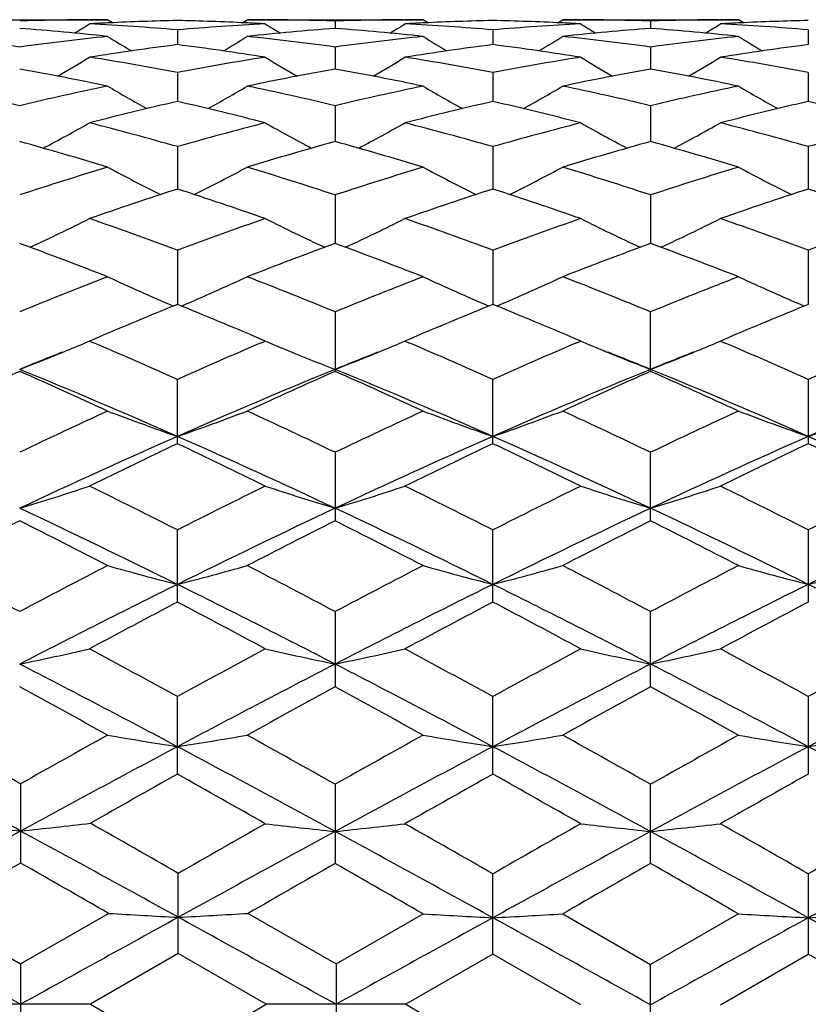
# Model space of a CAD drawing. Units: inches. Extents: x 0 to 11, y 0 to 8.5.
# Drawn here: x 2.7 to 2.8, y 3.4 to 3.6 of the extents above; entities that cross this region are included whole.
import ezdxf

# ---------------------------------------------------------------- set-up
doc = ezdxf.new("R2010")
doc.units = ezdxf.units.IN
doc.header["$LTSCALE"] = 0.605
doc.header["$MEASUREMENT"] = 0
doc.layers.get('0').update_dxf_attribs({"linetype": 'CONTINUOUS'})

msp = doc.modelspace()

# ---------------------------------------------------------------- linework, layer by layer
at = {"color": 7, "linetype": 'CONTINUOUS'}
for p, q in [((2.6677038981, 3.5558601847), (2.6975882816, 3.5558601847)), ((2.694267822, 3.5558497162), (2.6945118354, 3.5558512324)), ((2.6978355836, 3.5553149546), (2.697539294, 3.5553006753)), ((2.6984174036, 3.5553410784), (2.6975882816, 3.5558601847)), ((2.7204979555, 3.5553404385), (2.7213267443, 3.5558601847)), ((2.7213757315, 3.5553010463), (2.7210787747, 3.5553149559)), ((2.7213267443, 3.5558601847), (2.7512107852, 3.5558601847)), ((2.7244026635, 3.5558508911), (2.7246472472, 3.5558497159)), ((2.7362687451, 3.5556403335), (2.736268734, 3.5543796624)), ((2.747890426, 3.5558497161), (2.7481344189, 3.5558512322)), ((2.7514582807, 3.5553149521), (2.7511617993, 3.5553006643)), ((2.7520399107, 3.5553410663), (2.7512107852, 3.5558601847)), ((2.7741208483, 3.5553404317), (2.7749496302, 3.5558601847)), ((2.7749986163, 3.5553010415), (2.7747016118, 3.5553149531)), ((2.7749496302, 3.5558601847), (2.8048332159, 3.5558601847)), ((2.778025518, 3.5558508908), (2.7782700311, 3.5558497159)), ((2.789891423, 3.5556403313), (2.789891423, 3.5543796689)), ((2.8015128143, 3.5558497159), (2.8017573271, 3.5558512352)), ((2.8050812349, 3.555314953), (2.8047842302, 3.55530064)), ((2.8056623816, 3.5553410455), (2.8048332159, 3.5558601847)), ((2.7094572864, 3.5541347872), (2.7094573077, 3.551620343)), ((2.7630800657, 3.5541348131), (2.7630800789, 3.5516201948)), ((2.8167027804, 3.5541348131), (2.8167027671, 3.5516203037)), ((2.7362687451, 3.551214429), (2.7362687155, 3.5474677051)), ((2.789891423, 3.5512144192), (2.789891423, 3.5474677236)), ((2.7094572864, 3.5469042101), (2.709457325, 3.5419571944)), ((2.7630800657, 3.5469042684), (2.7630800895, 3.5419571258)), ((2.8167027804, 3.5469042684), (2.8167027566, 3.5419571258)), ((2.7362687451, 3.5412408753), (2.7362686999, 3.5351358689)), ((2.789891423, 3.5412408581), (2.789891423, 3.5351359018)), ((2.7094572864, 3.5342728118), (2.7094573402, 3.5270618491)), ((2.7630800657, 3.5342729005), (2.7630800985, 3.5270617546)), ((2.8167027804, 3.5342729005), (2.8167027476, 3.5270617546)), ((2.7362687451, 3.5260594227), (2.7362686858, 3.5178041051)), ((2.789891423, 3.5260593987), (2.789891423, 3.5178041537)), ((2.7094572864, 3.5166708825), (2.7094573544, 3.5074415608)), ((2.7630800657, 3.5166709986), (2.763080107, 3.5074414446)), ((2.8167027804, 3.5166709986), (2.8167027391, 3.5074414446)), ((2.7362687451, 3.5061872291), (2.7362687451, 3.4960628193)), ((2.789891423, 3.4960628516), (2.789891423, 3.5061871992)), ((2.695465202, 3.5016241528), (2.6945152044, 3.5012194601)), ((2.6945152044, 3.5012194601), (2.6951719414, 3.5009389876)), ((2.7243992933, 3.5012194601), (2.7234506895, 3.5016235434)), ((2.723743502, 3.5009389619), (2.7243992933, 3.5012194601)), ((2.7490861939, 3.5016234541), (2.7481377903, 3.5012194601)), ((2.7481377903, 3.5012194601), (2.7487934461, 3.5009394616)), ((2.7780221477, 3.5012194601), (2.7770743149, 3.501623206)), ((2.7773668779, 3.5009391916), (2.7780221477, 3.5012194601)), ((2.8027085312, 3.501623206), (2.8017606984, 3.5012194601)), ((2.8017606984, 3.5012194601), (2.802415967, 3.5009396318)), ((2.7094572864, 3.483764815), (2.7094572864, 3.494698034)), ((2.7630800657, 3.4837646665), (2.7630800657, 3.4946981735)), ((2.8167027804, 3.4946981735), (2.8167027804, 3.4837646665)), ((2.7362687451, 3.4823012433), (2.7362687451, 3.4706526408)), ((2.789891423, 3.4706526775), (2.789891423, 3.4823012084)), ((2.7094572864, 3.4568380791), (2.7094572864, 3.469102774)), ((2.7630800657, 3.4568379142), (2.7630800657, 3.4691029323)), ((2.8167027804, 3.4691029323), (2.8167027804, 3.4568379142)), ((2.7362687451, 3.4552151441), (2.7362687451, 3.4424391601)), ((2.789891423, 3.4424392), (2.789891423, 3.4552151055)), ((2.7094572864, 3.4275786357), (2.7094572864, 3.4407570082)), ((2.7630800657, 3.42757846), (2.7630800657, 3.4407571798)), ((2.8167027804, 3.4407571798), (2.8167027804, 3.42757846)), ((2.6827979602, 3.4259372137), (2.6827979602, 3.4124701455)), ((2.7362687451, 3.4258516229), (2.7362687451, 3.4123834727)), ((2.789891423, 3.4123835144), (2.789891423, 3.4258515819)), ((2.709609192, 3.3970707944), (2.709609192, 3.4107132619)), ((2.7630800657, 3.3969830308), (2.7630800657, 3.4106265175)), ((2.8167027804, 3.4106265175), (2.8167027804, 3.3969830308)), ((2.6678558078, 3.4039050356), (2.6827979602, 3.3952987013)), ((2.6827979602, 3.3952987013), (2.6977401869, 3.4039050356)), ((2.721478651, 3.4039050356), (2.7364206507, 3.395298578)), ((2.7364206507, 3.395298578), (2.7512107852, 3.4038177092)), ((2.7749496302, 3.4038177092), (2.789891423, 3.3952109095)), ((2.8048332159, 3.4038177092), (2.789891423, 3.3952109095)), ((2.709609192, 3.3970707944), (2.6946671063, 3.3884478933)), ((2.7245512011, 3.3884478933), (2.709609192, 3.3970707944)), ((2.7630800657, 3.3969830308), (2.7482896983, 3.3884478933)), ((2.7780221477, 3.3883601905), (2.7630800657, 3.3969830308)), ((2.8017606984, 3.3883601905), (2.8167027804, 3.3969830308)), ((2.8314931478, 3.3884478933), (2.8167027804, 3.3969830308)), ((2.6827979602, 3.3952987013), (2.6827979602, 3.3815969385)), ((2.7364206507, 3.395298578), (2.7364206507, 3.3815970617)), ((2.789891423, 3.3815094715), (2.789891423, 3.3952109095)), ((2.6946671063, 3.3884478933), (2.6709285476, 3.3884478933)), ((2.6946671063, 3.3884478933), (2.709609192, 3.3798247595)), ((2.709609192, 3.3798247595), (2.7245512011, 3.3884478933)), ((2.7482896983, 3.3884478933), (2.7245512011, 3.3884478933)), ((2.7482896983, 3.3884478933), (2.7632319727, 3.3798249391))]:
    msp.add_line(p, q, dxfattribs=at)
for centre, radius, start, end in [((2.6975196776, 3.052703569), 0.5031566555, 90.3702999738, 91.6939456506), ((2.6432068252, 3.0398728248), 0.5160160195, 83.9505277536, 85.6165950211), ((2.5039171477, 3.8594434292), 0.3590577029, 301.5858147105, 302.0614493623), ((2.6975123807, 3.0533306868), 0.5025295037, 90.0000058924, 90.3421084778), ((2.7213764211, 3.0495906093), 0.5062719473, 92.6986915952, 93.0413641226), ((2.667495733, 3.0467384941), 0.5091284418, 85.2724107266, 86.9578810401), ((2.721284856, 3.0516946154), 0.504165959, 91.3442636998, 92.6658467351), ((2.6976136806, 3.0512470293), 0.5046137981, 87.3347223878, 88.6551082339), ((2.751481019, 3.045824853), 0.5100440995, 93.0436556512, 94.7260914904), ((2.7755881786, 3.0412001228), 0.5146834645, 94.3814011457, 96.051757285), ((2.6975343755, 3.0495011953), 0.5063614317, 86.9587544721, 87.3013065222), ((2.7214026608, 3.0533394681), 0.5025207223, 89.6579473603, 89.9999957947), ((2.914952056, 3.8593797585), 0.3589797, 237.9392828185, 238.4150392951), ((2.7213993404, 3.0529561098), 0.5029040941, 88.3056842758, 89.6299639291), ((2.7511427846, 3.0526965382), 0.5031636893, 90.3703520867, 91.6939693302), ((2.6968353115, 3.0399499078), 0.5159387352, 83.9502863134, 85.616582566), ((2.557456554, 3.8595853668), 0.3592221462, 301.5852547571, 302.0606755502), ((2.7511348829, 3.0533695155), 0.5024906749, 90.0000054824, 90.3421256502), ((2.7749979841, 3.0495889497), 0.5062735503, 92.6985765408, 93.0412385666), ((2.7211199583, 3.0467417048), 0.5091251486, 85.2725433604, 86.9580460996), ((2.7749096477, 3.051625842), 0.5042347534, 91.3443089971, 92.6657212684), ((2.7512356784, 3.0512158061), 0.5046450238, 87.3347920288, 88.655102708), ((2.8051037761, 3.0458102188), 0.5100587078, 93.0435574566, 94.7259533273), ((2.8292047402, 3.0412774866), 0.5146058651, 94.381380148, 96.0519651835), ((2.7511580594, 3.0495066223), 0.5063559683, 86.9588156184, 87.301367902), ((2.7750255431, 3.0533679304), 0.5024922601, 89.6579310982, 89.9999956373), ((2.9686215407, 3.8594587885), 0.359071429, 237.9396708917, 238.4153066341), ((2.775022047, 3.0529646271), 0.5028955776, 88.3056588389, 89.6299487952), ((2.8047647504, 3.0527453202), 0.5031149054, 90.3703398729, 91.6940524929), ((2.7504484003, 3.0398568426), 0.5160322667, 83.9503438711, 85.6163107974), ((2.6111613047, 3.8594587895), 0.3590714302, 301.584691771, 302.0603291077), ((2.804757303, 3.0533679304), 0.5024922601, 90.0000043627, 90.3420689018), ((2.8286247867, 3.0495066223), 0.5063559683, 92.698632098, 93.0411843816), ((2.7747471285, 3.046812467), 0.50905426, 85.2723867312, 86.9581024849), ((2.828532703, 3.0516289767), 0.5042316275, 91.3443560371, 92.6657492259), ((2.6124658525, 3.0317946455), 0.5241394871, 82.3052119574, 83.9504749832), ((2.7530604336, 3.0298493624), 0.52609861, 96.0525518662, 97.6916955222), ((2.887026992, 3.8593853099), 0.3602077374, 238.2701280711, 239.0236778186), ((2.5319892126, 3.8592235591), 0.360016951, 300.9757356325, 301.7297145377), ((2.6660904743, 3.0318236762), 0.524110431, 82.3049957456, 83.950333543), ((2.8066987582, 3.0297337225), 0.5262152734, 96.0529372863, 97.6916975932), ((2.9405816243, 3.859268548), 0.3600727326, 238.26954254, 239.0233823897), ((2.5856238116, 3.8591979732), 0.3599890291, 300.976233993, 301.7302705574), ((2.7197080348, 3.031790437), 0.5241440463, 82.3049277648, 83.9501375934), ((2.8603039609, 3.0298891862), 0.5260588599, 96.0528568296, 97.6920778122), ((2.9941590345, 3.8591979732), 0.3599890292, 238.2697294427, 239.0237660651), ((2.7777926426, 3.0223256629), 0.5336876118, 97.3565619506, 98.9772072958), ((2.6407634654, 3.0198307916), 0.536207847, 81.0265650614, 82.6395847534), ((2.8314409014, 3.0221306337), 0.5338842581, 97.3565944355, 98.9766627402), ((2.694386207, 3.0198175841), 0.5362209105, 81.0267732836, 82.6397610072), ((2.8850773685, 3.0220423173), 0.5339736084, 97.3568445257, 98.9766211835), ((2.5070717083, 3.8592794374), 0.3620957303, 300.1792259485, 301.1756081167), ((2.6089013089, 3.0073387416), 0.548855536, 79.4431942138, 81.0260022705), ((2.810432547, 3.0049050918), 0.5513248113, 98.977594448, 100.5533052834), ((2.9118118262, 3.8592373324), 0.3620436773, 238.825134965, 239.8216933459), ((2.5606155905, 3.8594187537), 0.3622556691, 300.1789100163, 301.1748519081), ((2.662540605, 3.007416045), 0.5487765723, 79.4434119127, 81.0264666068), ((2.8640521919, 3.0049085088), 0.5513209353, 98.9773203971, 100.5530489759), ((2.9654911257, 3.8593355009), 0.3621568884, 238.8255341462, 239.8217768761), ((2.6142917207, 3.8593355004), 0.3621568879, 300.1782235131, 301.1744658544), ((2.7161945292, 3.0076038224), 0.5485862554, 79.4430233036, 81.0266073234), ((2.5820933824, 2.9906165363), 0.5658568575, 78.2228174859, 79.7641895997), ((2.8362472118, 2.9935850485), 0.5628335928, 100.2319859393, 101.7816161017), ((2.6357412227, 2.9907606278), 0.5657106279, 78.2223509234, 79.7641035637), ((2.8898394803, 2.993752121), 0.5626637885, 100.2319604478, 101.7820377658), ((2.6893141957, 2.9905174311), 0.5659587997, 78.2224747807, 79.7635270056), ((2.5486465999, 2.9735226168), 0.5833180364, 76.7194493314, 78.2229716181), ((2.8175106188, 2.9696270079), 0.5873081998, 101.7820741609, 103.275387824), ((2.8824131311, 3.8596615847), 0.3653058331, 239.6058618296, 240.8131443322), ((2.536585581, 3.8595212746), 0.3651424659, 299.186080944, 300.3939505772), ((2.6022739654, 2.9735577597), 0.5832827109, 76.7191020617, 78.2227016169), ((2.8711966498, 2.9693573766), 0.587585122, 101.7827697087, 103.2753627382), ((2.9359716481, 3.8595453728), 0.3651732191, 239.6052963204, 240.8130371069), ((2.5902270488, 3.859482567), 0.3650996766, 299.18649263, 300.3945085833), ((2.655873143, 2.9734624105), 0.5833808918, 76.7190066276, 78.2223335472), ((2.9247548671, 2.9696593362), 0.5872764126, 101.7826526685, 103.2760071567), ((2.9895557958, 3.8594825644), 0.3650996736, 239.6054914125, 240.8135056972), ((2.8446217211, 2.9551589575), 0.6021640801, 102.9713884644, 104.434817537), ((2.5731476725, 2.9504654654), 0.6069948602, 75.570943345, 77.0227181802), ((2.8983290623, 2.9547925656), 0.6025400335, 102.9714054154, 104.4339375828), ((2.6267736553, 2.950463787), 0.6069957061, 75.5712688022, 77.0230468903), ((2.9520012847, 2.9545974928), 0.6027412411, 102.9718291256, 104.4338551819), ((2.6804689388, 2.9507533878), 0.6066972056, 75.5710734216, 77.0235835802), ((2.5129980799, 3.8606760538), 0.3699538695, 297.9940905269, 299.3831813355), ((2.5374650423, 2.9279601821), 0.6302351442, 74.1629916953, 75.5702390365), ((2.8825909986, 2.9237424308), 0.6346043085, 104.4346813583, 105.8322329691), ((2.9058971556, 3.8606516737), 0.3699231748, 240.6175655623, 242.0068078937), ((2.5665474738, 3.8608155188), 0.370111305, 297.9939689994, 299.3824612005), ((2.5911423421, 2.9281409565), 0.6300464383, 74.1632773936, 75.5709611173), ((2.9362016908, 2.9237707823), 0.6345738203, 104.4342560049, 105.8318792195), ((2.9595828485, 3.860768639), 0.3700559251, 240.6179731004, 242.0067067324), ((2.6201999976, 3.8607686389), 0.370055925, 297.9932933375, 299.3820268998), ((2.644858467, 2.9284938703), 0.6296814286, 74.1626910005, 75.5711737751), ((2.9898974096, 2.9234932632), 0.6348607287, 104.434376538, 105.8313849512), ((2.5056649835, 2.8992658602), 0.6600400486, 73.0956262813, 74.4465704212), ((2.9118090979, 2.904234023), 0.6548675654, 105.5485450815, 106.9101425458), ((2.5593536114, 2.8995092913), 0.6597879085, 73.0949735507, 74.4464197611), ((2.9653483491, 2.9045326776), 0.6545574972, 105.5485167768, 106.9107422889), ((2.6128371921, 2.8990453115), 0.6602722144, 73.0951530793, 74.445587855), ((2.9001808718, 2.864404078), 0.6964978711, 106.9102426593, 108.1994988039), ((2.8754521291, 3.8633803199), 0.3771660112, 241.863110529, 243.4031011152), ((2.5435321343, 3.8632538709), 0.3770218545, 296.5960479418, 298.1366730067), ((2.520773974, 2.8708720351), 0.6897162527, 71.7936773906, 73.0955944206), ((2.9539693185, 2.8638979364), 0.6970303964, 106.9111916553, 108.1994497932), ((2.9290150101, 3.8632614202), 0.3770330459, 241.8625795391, 243.4031443454), ((2.5971779403, 3.8632033757), 0.376966518, 296.596356727, 298.1372203074), ((2.5743327725, 2.870682266), 0.6899164572, 71.7935613204, 73.0950846712), ((3.0074294225, 2.8644257791), 0.6964781603, 106.911046585, 108.2003074235), ((2.9826049152, 3.8632033936), 0.3769665382, 241.862779728, 243.4036500955), ((2.9315767043, 2.840929956), 0.7211892797, 107.9381679272, 109.1904435921), ((2.484759508, 2.833256279), 0.729284051, 70.816422504, 72.0547922586), ((2.9854056746, 2.8402930012), 0.7218586803, 107.9381697668, 109.1892961092), ((2.5383936729, 2.8332725923), 0.7292649269, 70.8168406293, 72.05524592), ((3.0391534596, 2.8399297313), 0.722242812, 107.9387335509, 109.1891798999), ((2.5921962002, 2.8337987811), 0.728708935, 70.8165847504, 72.0559493736), ((2.5207051973, 3.8683363016), 0.387464244, 294.9929492138, 296.6528291853), ((2.4423157568, 2.7971894272), 0.7674751861, 69.6301739853, 70.8156154666), ((2.9789766553, 2.7905799906), 0.7744989823, 109.189854253, 110.3645395688), ((2.8982006163, 3.8683300869), 0.3874547941, 243.3479062928, 245.0078705979), ((2.5742606734, 3.8684799922), 0.3876227705, 294.9929801551, 296.6521672184), ((2.4960732883, 2.7975395684), 0.7671001454, 69.6305092989, 70.8165410327), ((3.0325676191, 2.7906492227), 0.7744231147, 109.1893095703, 110.3641122918), ((2.9518908418, 3.8684704632), 0.3876104757, 243.3483136863, 245.0075953687), ((2.6278920217, 3.8684704272), 0.3876104358, 294.992414705, 296.6516863869), ((2.5499169805, 2.7981632135), 0.7664385822, 69.6297681152, 70.8168100226), ((3.0863606207, 2.7901664607), 0.7749349614, 109.1894547396, 110.3634949288), ((2.4018095012, 2.7517270006), 0.8159308576, 68.7459011443, 69.8675437675), ((3.0141746792, 2.7595076303), 0.8076170109, 110.1272379063, 111.2604143013), ((2.4555801758, 2.7521391395), 0.815493039, 68.7451065426, 69.8673409586), ((3.0676060144, 2.7600285404), 0.8070620952, 110.1272081954, 111.2611506203), ((2.5088796685, 2.7513001696), 0.8163920103, 68.7453290646, 69.8663121197), ((3.0149748606, 2.6964331718), 0.8752966412, 111.2602391748, 112.3135921031), ((2.8672941498, 3.8773164515), 0.4026654256, 245.0734379313, 246.8172070804), ((2.551676215, 3.877201432), 0.4025377974, 293.1819506436, 294.9263189115), ((2.40805301, 2.7067469568), 0.8641934493, 67.6790590808, 68.745934081), ((3.0689754232, 2.6955095997), 0.8762944439, 111.2613793435, 112.31352354), ((2.9208618542, 3.8771905837), 0.4025281871, 245.0729606441, 246.8173631305), ((2.6053254641, 3.8771360453), 0.4024673906, 293.1821454087, 294.9268385221), ((2.4615277094, 2.7063916711), 0.8645782875, 67.6789287529, 68.7453167962), ((3.1222347472, 2.6964358266), 0.875299589, 111.2612143343, 112.3145401165), ((2.9744573939, 3.8771360717), 0.4024674196, 245.0731615317, 246.8178603051), ((3.0531950812, 2.6609476595), 0.9136233526, 112.1007122045, 113.0510239835), ((2.360853723, 2.6492513843), 0.9262909142, 66.9552211471, 67.8926263846), ((3.1073037364, 2.6597510613), 0.9149147157, 112.1007134777, 113.0498010562), ((2.4144809135, 2.6492398085), 0.9262998612, 66.9556961683, 67.8931456912), ((3.1611909712, 2.6591276355), 0.9155918566, 112.1013723675, 113.049785773), ((2.531886272, 3.8849474244), 0.4167677054, 292.3868545241, 292.9678663743), ((2.3044324835, 2.587078938), 0.9938900917, 65.9511937748, 66.8498844868), ((3.1188017498, 2.5771976702), 1.0046739806, 113.1550275838, 114.0441267768), ((2.8869970948, 3.8848850184), 0.416698099, 247.0327264073, 247.6138382598), ((2.585438532, 3.8851248376), 0.4169584961, 292.386514422, 292.9672509627), ((2.3584236935, 2.5878915966), 0.9929979594, 65.95150172, 66.8510749751), ((3.1723350219, 2.577378123), 1.004472844, 113.1543443409, 114.0436548223), ((2.94066513, 3.8849975151), 0.4168193076, 247.0330422411, 247.6140748429), ((2.6391177161, 3.8849975151), 0.4168193076, 292.3859251469, 292.9669577589), ((2.4125183519, 2.5889846547), 0.9918074563, 65.9506668114, 66.8513340766), ((3.2263196828, 2.5765366956), 1.005388734, 113.1544685692, 114.042954836), ((3.0462096868, 2.6063100932), 0.961478594, 111.7530980352, 112.2178838069), ((2.5278334631, 3.8949060113), 0.4275194118, 291.2303379316, 292.1907327331), ((2.5305174892, 3.8882664597), 0.4203579086, 292.1937960399, 292.3870644915), ((2.8883807798, 3.8882403035), 0.4203274956, 247.613625987, 247.8069096794), ((2.8910953885, 3.8949557552), 0.4275708282, 247.8100080549, 248.7703028147), ((3.0992513418, 2.6077400909), 0.9599351541, 111.7525869081, 112.2180524817), ((2.5813993377, 3.8950500442), 0.4276741525, 291.2304457941, 292.1904910549), ((2.5840735843, 3.888434627), 0.4205386897, 292.1935407252, 292.3867238238), ((2.9420609287, 3.8883822154), 0.4204805161, 247.6138608351, 247.8070835823), ((2.4269548573, 2.6078256901), 0.9598385181, 67.782563968, 68.2480056037), ((2.9448001135, 3.8951584962), 0.4277894545, 247.810207076, 248.7698990125), ((3.1528279887, 2.6078256902), 0.9598385181, 111.7519943963, 112.2174360321), ((2.6349827326, 3.8951584963), 0.4277894546, 291.2301009875, 292.1897929129), ((2.6377219173, 3.8883822155), 0.4204805162, 292.1929164066, 292.3861391548), ((3.1109162681, 2.5276554559), 1.0588805486, 113.857019497, 114.7441441835), ((2.2888973694, 2.5327364222), 1.041003456, 66.171848154, 67.77532307), ((2.248853112, 2.5154195071), 1.072304732, 65.2615107966, 66.1375328616), ((3.1304323697, 2.5317681464), 1.0420568638, 112.2256634274, 113.8275177377), ((3.1644092728, 2.5279663043), 1.0585438932, 113.857402747, 114.7448040211), ((2.3427474436, 2.5332852628), 1.040409452, 66.1710865281, 67.7754860098), ((2.3027983456, 2.5161599389), 1.0714971966, 65.2606155765, 66.1372907844), ((3.1838219568, 2.5323303914), 1.0414482384, 112.2254883825, 113.8282822431), ((3.2176104895, 2.528917957), 1.0575031191, 113.8573726575, 114.7456377636), ((2.3959608892, 2.5323303914), 1.0414482384, 66.1717177569, 67.7745116175), ((2.3557015944, 2.514587811), 1.0732260072, 65.2608689583, 66.1361206205), ((3.2370354025, 2.5332852628), 1.040409452, 112.2245139902, 113.8289134719), ((3.1887388769, 2.4236574406), 1.1733954411, 114.7444710417, 115.550488572), ((2.8585848606, 3.9141952037), 0.4543592416, 249.2471450001, 250.8395332145), ((2.5603790376, 3.9140712792), 0.4542260404, 289.1597374127, 290.7526291914), ((2.2383296739, 2.4410570347), 1.154180584, 64.442152621, 65.2615809344), ((3.2432103345, 2.4218779113), 1.1753669292, 114.7457455283, 115.5504048885), ((2.9121561091, 3.9140507917), 0.4542060377, 249.2467361486, 250.8396959306), ((2.6140283383, 3.9139913978), 0.454141982, 289.1598760911, 290.7530838513), ((2.2916182353, 2.4403648376), 1.1549491636, 64.4420132634, 65.2608876632), ((3.296026524, 2.4236184045), 1.1734487717, 114.7455672872, 115.5515317862), ((2.9657545078, 3.9139913977), 0.454141982, 249.2469161487, 250.8401239089), ((2.667626737, 3.9140507916), 0.4542060377, 289.1603040694, 290.7532638514), ((3.1998505835, 2.3735577972), 1.2148262378, 113.8080318744, 115.197743722), ((2.2182474718, 2.3717611813), 1.2167996323, 64.8034805255, 66.1909359495), ((3.253773589, 2.3728783537), 1.2155689591, 113.8080544248, 115.1969173986), ((2.2719463133, 2.3719143823), 1.2166286438, 64.8036522301, 66.1912995815), ((3.3078365328, 2.3719143823), 1.2166286438, 113.8087004185, 115.1963477699), ((2.3260092571, 2.3728783537), 1.2155689591, 64.8030826014, 66.1919455752), ((3.2423702752, 2.3608932536), 1.2429146379, 115.3889387032, 116.1538209125), ((2.1660504, 2.3391636918), 1.2670448987, 63.8533514435, 64.6036635723), ((3.2970138464, 2.3587410775), 1.245296494, 115.3889155601, 116.1523398155), ((2.2197463201, 2.3392858157), 1.266903074, 63.8538838546, 64.604280118), ((3.351276517, 2.3574302621), 1.2467550964, 115.3896564664, 116.152179561), ((2.2742806223, 2.3411590292), 1.2648199239, 63.8535522783, 64.6051923461), ((2.5377560571, 3.9501529757), 0.4988712375, 286.8840354749, 288.3141953319), ((2.0864057183, 2.2378507301), 1.3799184223, 63.1591805544, 63.8523987011), ((3.3415823847, 2.2196536573), 1.400251847, 116.1527508409, 116.8358997161), ((2.8811583636, 3.9501686107), 0.4988860563, 251.6863773016, 253.1165133971), ((2.5913204491, 3.950342087), 0.4990690559, 286.8841331177, 288.3137156937), ((2.1407402631, 2.2392367627), 1.3783604844, 63.1595688966, 63.8535748469), ((3.3950267672, 2.2199787887), 1.3998813377, 116.1520594047, 116.8353889535), ((2.9348469061, 3.9503759038), 0.4991034906, 251.6866957721, 253.1161960229), ((2.6449359399, 3.9503759038), 0.4991034906, 286.8838039771, 288.3133042279), ((2.1954839623, 2.2415014975), 1.3758336028, 63.1586391296, 63.8539125121), ((3.4495094147, 2.2182375144), 1.4018232877, 116.1522331317, 116.8346231248), ((2.0646374271, 2.1581120487), 1.4526877544, 63.6482570388, 64.8224804407), ((3.3548870164, 2.1568569036), 1.4540831178, 115.1782219555, 116.3513186769), ((2.118634885, 2.1588996412), 1.4518156, 63.6477098107, 64.8226445319), ((3.4081618736, 2.1575900609), 1.453271644, 115.1781060074, 116.351859779), ((2.1716209725, 2.1575900609), 1.453271644, 63.648140221, 64.8218939926), ((3.4611479611, 2.1588996412), 1.4518156001, 115.1773554681, 116.3522901893), ((3.3585903061, 2.126658701), 1.5044002312, 116.699516003, 117.3383190178), ((1.9953247128, 2.1043414771), 1.5294497476, 62.6670228916, 63.2953658119), ((3.4119143602, 2.1272771779), 1.5037136135, 116.699936879, 117.3390281694), ((2.0497015367, 2.1058567296), 1.5277573141, 62.6660612383, 63.2950957824), ((3.4645496542, 2.1292386783), 1.5015176476, 116.6999071121, 117.3399266493), ((2.1016186855, 2.1025416511), 1.5314852731, 62.6663352651, 63.2938309735), ((1.8920386361, 1.9622881453), 1.6893464559, 62.0957077044, 62.6676577294), ((3.4912119318, 1.927956193), 1.7280911509, 117.3386394349, 117.8977680601), ((2.8505615557, 4.008905901), 0.5669022356, 254.3452145143, 255.5873378365), ((2.5683993831, 4.0087486009), 0.5667383814, 284.4120946111, 285.6546071799), ((1.9457336013, 1.9624630952), 1.6891579243, 62.0950951901, 62.6671061604), ((3.546939307, 1.9239745134), 1.7325947677, 117.3400016449, 117.8976731093), ((2.9041354238, 4.0087206489), 0.5667107316, 254.3448953182, 255.5874648363), ((2.6220475133, 4.0086454793), 0.5666322731, 284.4122021774, 285.6549629246), ((1.9985318363, 1.9609153816), 1.690911488, 62.0949508083, 62.6663629322), ((3.5985773076, 1.9278004648), 1.7282847984, 117.3398153707, 117.8988708888), ((2.9577353328, 4.0086454793), 0.5666322731, 254.3450370754, 255.5877978226), ((2.6756474223, 4.0087206489), 0.5667107316, 284.4125351637, 285.6551046818), ((3.5041203724, 1.8542489653), 1.7914877312, 116.3323408146, 117.2931369924), ((1.9134620303, 1.851609165), 1.7944446002, 62.7077096739, 63.6669211745), ((3.5582732098, 1.8531788127), 1.7926818963, 116.3323544461, 117.2925112697), ((1.9672192136, 1.8518621595), 1.7941581475, 62.7078206332, 63.6671836177), ((3.6125636324, 1.8518621595), 1.7941581475, 116.3328163823, 117.2921793668), ((2.0215096363, 1.8531788127), 1.7926818963, 62.7074887303, 63.6676455539), ((3.5818104929, 1.8013592249), 1.871259029, 117.7869511434, 118.3053362864), ((1.8125088338, 1.7552006282), 1.9235609012, 61.7015927981, 62.2058809159), ((3.6380280855, 1.7964325469), 1.8768271154, 117.7869185009, 118.3037685568), ((1.8663306408, 1.7555303808), 1.9231762411, 61.7021544456, 62.2065430935), ((3.6932931107, 1.7933713571), 1.8803009317, 117.7877062409, 118.30359622), ((2.5449068915, 4.1076441208), 0.675541061, 281.7647932522, 282.7950603106), ((1.6632192193, 1.5335062514), 2.1753665306, 61.2526677512, 61.7005874295), ((3.7778369161, 1.4927759423), 2.2217257406, 118.3042074072, 118.7427789095), ((2.8740079813, 4.1076678406), 0.6755642748, 257.2053541945, 258.2356009521), ((2.5984739512, 4.1079070459), 0.6758097542, 281.7648638019, 282.7947143066), ((1.7188128799, 1.5370678952), 2.1712961216, 61.2530658303, 61.7018275258), ((3.8309532403, 1.4936569282), 2.2207099106, 118.3034785713, 118.742250281), ((2.9276933427, 4.1079552938), 0.6758584332, 257.2055833966, 258.2353725405), ((2.6520895034, 4.1079552938), 0.6758584332, 281.7646274595, 282.7944166034), ((1.7755041789, 1.5427386618), 2.1648484526, 61.2520886872, 61.7021824605), ((3.8869568238, 1.4892509528), 2.2257179227, 118.3036589152, 118.7414477287), ((1.6202497275, 1.3856434925), 2.318397592, 61.9780008322, 62.7260208772), ((3.7995927472, 1.3838813043), 2.3203890641, 117.2744014124, 118.0217793816), ((1.6745775588, 1.3869971084), 2.3168713623, 61.9776658356, 62.7261817887), ((3.8526752114, 1.3849241009), 2.3192146375, 117.2743430357, 118.0221003054), ((1.7271076347, 1.3849241009), 2.3192146375, 61.9778996946, 62.7256569643), ((3.9052052873, 1.3869971084), 2.3168713624, 117.2738182113, 118.0223341644), ((1.4646349944, 1.2141339181), 2.5394674, 60.9536833228, 61.3385982238), ((3.9230195452, 1.2709334269), 2.4746342378, 118.6570700542, 119.0520661047), ((1.5205043802, 1.2182709237), 2.534759818, 60.9526820048, 61.338309324), ((3.9737330762, 1.276253996), 2.4685703145, 118.6570410996, 119.0530036623), ((1.5689946038, 1.2090039575), 2.5453530257, 60.952968632, 61.3369866061), ((1.2255690752, 0.836832745), 2.9710230516, 60.6278313717, 60.9579613727), ((4.1975983784, 0.7338463565), 3.0890084963, 119.0515265379, 119.3658255166), ((2.8445229941, 4.2883067624), 0.8666473373, 260.2387023178, 261.0339937182), ((2.5744357173, 4.2880631126), 0.8663998083, 278.9656436305, 279.7611823712), ((1.2760232741, 0.8317647649), 2.9768445479, 60.6242697715, 60.9537633016), ((4.2603309996, 0.7176223538), 3.1076150871, 119.0531048147, 119.3687336319), ((2.8980988337, 4.2880172747), 0.866354129, 260.2384977997, 261.0340750725), ((2.6280829666, 4.2879011284), 0.8662360385, 278.965712179, 279.7614107225), ((1.3268713788, 0.8268512985), 2.9824872377, 60.6241234282, 60.9529904726), ((4.3071292197, 0.7298855327), 3.0935810108, 119.0529145248, 119.3699715744), ((2.9516998795, 4.2879011284), 0.8662360385, 260.2385892775, 261.034287821), ((2.6816840124, 4.2880172746), 0.8663541289, 278.9659249275, 279.7615022003), ((1.1359623934, 0.5736128843), 3.2377053223, 61.4610068772, 61.9997276913), ((4.230730502, 0.5715752942), 3.2400194544, 118.0035279406, 118.5388212597), ((1.1841261936, 0.5640103572), 3.2486040253, 61.4589987036, 61.9959258529), ((4.286996515, 0.5666173686), 3.2456379322, 118.0036327347, 118.5410519693), ((1.2380732468, 0.5646005594), 3.2479306088, 61.4590500055, 61.9960878947), ((4.3417095993, 0.5646005594), 3.2479306087, 118.0039121053, 118.5409499945), ((1.2927863311, 0.5666173686), 3.2456379322, 61.4589480307, 61.9963672653), ((4.4445718612, 0.336609758), 3.5446736367, 119.307664557, 119.5821931421), ((0.8821442945, 0.173297753), 3.732213396, 60.4219165438, 60.6853306281), ((4.5099334845, 0.315699768), 3.5686532279, 119.3076803103, 119.5831697013), ((0.9365913145, 0.1746736595), 3.7306099769, 60.4224940662, 60.6860210447), ((4.5699093798, 0.3044860966), 3.5815414685, 119.3084947738, 119.5829901154), ((2.8158124719, 4.6700463287), 1.2591799172, 263.3927913301, 263.9361976902), ((2.5497663772, 4.670178797), 1.2593134393, 276.0639344093, 276.6072746919), ((0.3626712323, -0.6897132425), 4.7245756746, 60.2147165654, 60.4232874004), ((5.1632588245, -0.8769061962), 4.940048293, 119.5834990477, 119.7809459788), ((2.8692908961, 4.6735588905), 1.2627557307, 263.4112336288, 263.9530830497), ((2.6031930944, 4.6740115187), 1.2632114615, 276.0471610131, 276.5888029666), ((0.4184112177, -0.6856105613), 4.7198125188, 60.2133599223, 60.4221464886), ((5.2191255116, -0.8809597564), 4.9446811807, 119.5829209817, 119.7822106303), ((2.9229741589, 4.6741050322), 1.2633051968, 263.4113540936, 263.9529630008), ((2.6568086872, 4.6741050322), 1.2633051967, 276.0470369992, 276.5886459064), ((0.4872268656, -0.6589027733), 4.6890859116, 60.212357869, 60.422510519), ((5.1613716285, -0.6856105616), 4.7198125191, 119.5778535114, 119.7866400777), ((5.2209820041, -1.2527136421), 5.3157425904, 118.5212317468, 118.8506501721), ((0.1477551473, -1.2469661843), 5.3091927161, 61.1491136427, 61.4789383355), ((5.2781929167, -1.2592430669), 5.3231929879, 118.5234699846, 118.8505663541), ((0.1940189273, -1.2598817198), 5.3239095571, 61.1478146216, 61.4767341996), ((5.3348130136, -1.2647393831), 5.3294534703, 118.5235660492, 118.8521423867), ((0.2449698325, -1.2647393831), 5.3294534703, 61.1478576133, 61.4764339508), ((5.3857639186, -1.2598817196), 5.3239095568, 118.5232658004, 118.8521853784), ((5.8136935772, -2.0668097243), 6.3107063991, 119.7439239075, 119.9002932515), ((-0.6469906372, -2.4138149122), 6.7106698381, 60.1044892001, 60.2515393007), ((5.8691591484, -2.06988391), 6.3142899787, 119.7461905694, 119.9008829937), ((-0.5934348435, -2.4132364765), 6.7100502071, 60.1022864443, 60.2493515182), ((5.9088008198, -2.0454119746), 6.2861059031, 119.746219649, 119.9032012494), ((-0.5775722293, -2.4789784745), 6.7858645385, 60.1025793666, 60.247999735), ((2.8414406828, 5.8675888644), 2.4678711151, 266.6618630713, 266.937854311), ((2.5778201946, 5.8668983738), 2.4671793481, 273.0620202158, 273.3380960101), ((2.8948618826, 5.8805171117), 2.48086186, 266.6805052701, 266.9550522339), ((2.6313193082, 5.8801826296), 2.4805267361, 273.0448744376, 273.3194630205), ((2.9484635378, 5.8801826294), 2.4805267358, 266.6805369795, 266.9551255624), ((2.6849209635, 5.8805171115), 2.4808618597, 273.0449477661, 273.31949473), ((-4.2655122348, -9.1695890782), 14.3521152641, 61.0444179567, 61.1666721997), ((9.6350458475, -9.1767231265), 14.3602639218, 118.8333642008, 118.9555489856), ((-4.2310514342, -9.2042950521), 14.3917596865, 61.0445601478, 61.1664774408), ((9.7403378026, -9.2703756342), 14.4672241553, 118.8344404081, 118.9550354358), ((-4.241097558, -9.3191702283), 14.5229520207, 61.0445469913, 61.1653635927), ((9.8208804037, -9.3191702275), 14.5229520198, 118.8346364073, 118.9554530087), ((-4.1605549564, -9.270375634), 14.4672241551, 61.0449645642, 61.1655595919)]:
    msp.add_arc(centre, radius, start, end, dxfattribs=at)

doc.saveas('drawing.dxf')
